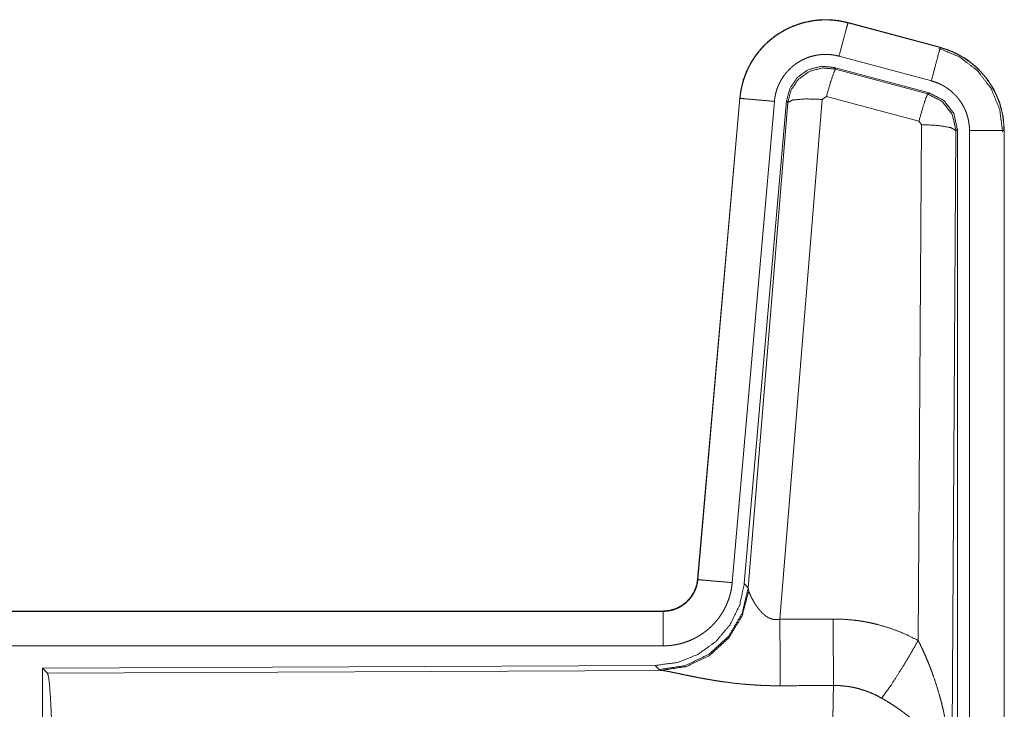
# Model space of a CAD drawing. Units: inches. Extents: x 39 to 105, y 14 to 164.
# Drawn here: x 102 to 103, y 53 to 54 of the extents above; entities that cross this region are included whole.
import ezdxf

# ---------------------------------------------------------------- set-up
doc = ezdxf.new("R2010")
doc.units = ezdxf.units.IN
doc.header["$MEASUREMENT"] = 0
doc.layers.add('1', color=7, linetype='Continuous', true_color=0xffffff)

msp = doc.modelspace()

# ---------------------------------------------------------------- linework, layer by layer
at = {"layer": '1', "color": 2, "linetype": 'Continuous', "lineweight": 18}
for p, q in [((102.8047, 53.8076), (102.8048, 53.808)), ((102.8047, 53.8076), (102.9383, 53.7718)), ((102.9384, 53.7722), (102.8048, 53.808)), ((102.9383, 53.7718), (102.9384, 53.7722)), ((102.9254, 53.7235), (102.7918, 53.7593)), ((102.9223, 53.7061), (102.7849, 53.743)), ((102.7849, 53.743), (102.7866, 53.7406)), ((102.7866, 53.7406), (102.9202, 53.7045)), ((102.648, 53.6982), (102.587, 53.0011)), ((102.5874, 53.0011), (102.6484, 53.6982)), ((102.6484, 53.6982), (102.648, 53.6982)), ((102.7159, 53.6947), (102.6547, 52.9954)), ((102.7674, 53.6966), (102.7062, 52.9436)), ((102.7176, 53.6923), (102.7159, 53.6947)), ((102.7736, 53.701), (102.7674, 53.6966)), ((102.9073, 53.665), (102.7736, 53.701)), ((102.9202, 53.7045), (102.9223, 53.7061)), ((102.6982, 53.6938), (102.6372, 52.9967)), ((102.6604, 52.9892), (102.7176, 53.6923)), ((102.9064, 52.9128), (102.911, 53.6601)), ((102.911, 53.6601), (102.9073, 53.665)), ((102.961, 53.6514), (102.9551, 52.6983)), ((102.9631, 53.653), (102.961, 53.6514)), ((102.9631, 52.4429), (102.9631, 53.653)), ((102.9806, 52.4454), (102.9806, 53.6515)), ((103.0306, 53.6515), (103.0306, 52.4454)), ((103.0306, 53.6515), (103.031, 53.6515)), ((103.031, 52.4454), (103.031, 53.6515)), ((102.5874, 53.0011), (102.587, 53.0011)), ((102.6547, 52.9954), (102.6604, 52.9892)), ((102.6604, 52.9892), (102.6611, 52.9845)), ((102.5373, 52.9555), (97.0058, 52.9555)), ((98.0457, 52.9551), (102.5373, 52.9551)), ((102.5373, 52.9551), (102.5373, 52.9555)), ((102.5373, 52.9051), (98.0457, 52.9051)), ((102.5259, 52.8768), (101.6389, 52.873)), ((101.6389, 52.873), (101.6389, 52.278)), ((101.6389, 52.873), (101.6462, 52.8657)), ((101.6462, 52.8657), (102.5353, 52.8696)), ((102.5316, 52.8707), (102.5259, 52.8768)), ((102.5353, 52.8696), (102.5316, 52.8707))]:
    msp.add_line(p, q, dxfattribs=at)
for points, knots in [([(102.8048, 53.808), (102.7915, 53.8108), (102.7779, 53.8121), (102.7643, 53.812), (102.7508, 53.8103), (102.7375, 53.8072), (102.7247, 53.8027), (102.7124, 53.7968), (102.7008, 53.7897), (102.6901, 53.7812), (102.6804, 53.7717), (102.6717, 53.7612), (102.6643, 53.7498), (102.6581, 53.7376), (102.6533, 53.7249), (102.65, 53.7117), (102.648, 53.6982)], [0, 0, 0.062514, 0.125039, 0.187564, 0.250055, 0.312533, 0.375033, 0.437515, 0.499989, 0.562463, 0.624969, 0.687435, 0.749936, 0.812443, 0.874942, 0.937467, 1, 1]), ([(102.6484, 53.6982), (102.6488, 53.7016), (102.6492, 53.705), (102.6498, 53.7083), (102.6504, 53.7117), (102.6519, 53.7183), (102.6537, 53.7248), (102.6559, 53.7312), (102.6585, 53.7375), (102.6599, 53.7406), (102.6614, 53.7436), (102.6622, 53.7452), (102.663, 53.7467), (102.6638, 53.7482), (102.6647, 53.7496), (102.6682, 53.7554), (102.6721, 53.761), (102.6762, 53.7663), (102.6807, 53.7714), (102.683, 53.7739), (102.6854, 53.7763), (102.6866, 53.7775), (102.6879, 53.7787), (102.6891, 53.7798), (102.6904, 53.781), (102.6956, 53.7853), (102.7011, 53.7893), (102.7067, 53.7931), (102.7126, 53.7965), (102.7156, 53.7981), (102.7186, 53.7996), (102.7202, 53.8003), (102.7217, 53.801), (102.7233, 53.8017), (102.7249, 53.8024), (102.7312, 53.8048), (102.7377, 53.8069), (102.7442, 53.8086), (102.7508, 53.8099), (102.7542, 53.8105), (102.7575, 53.8109), (102.7592, 53.8111), (102.7609, 53.8113), (102.7626, 53.8114), (102.7644, 53.8116), (102.7712, 53.8118), (102.7779, 53.8117), (102.7847, 53.8112), (102.7914, 53.8104), (102.7981, 53.8092), (102.8047, 53.8076)], [0, 0, 0.015763, 0.031533, 0.047289, 0.062962, 0.094197, 0.125304, 0.156412, 0.187596, 0.203242, 0.218944, 0.226822, 0.234703, 0.242561, 0.250409, 0.28165, 0.31278, 0.343868, 0.375043, 0.390651, 0.406359, 0.414219, 0.422081, 0.429959, 0.43781, 0.469096, 0.500259, 0.531342, 0.56247, 0.578103, 0.593758, 0.601604, 0.609474, 0.617355, 0.625222, 0.656551, 0.687693, 0.718814, 0.749911, 0.765512, 0.781167, 0.789006, 0.796863, 0.804741, 0.81261, 0.843968, 0.875159, 0.906274, 0.937377, 0.968585, 1, 1]), ([(102.8047, 53.8076), (102.8028, 53.8006), (102.7918, 53.7593)], [0, 0, 0.145341, 1, 1]), ([(102.9383, 53.7718), (102.9364, 53.7648), (102.9254, 53.7235)], [0, 0, 0.145258, 1, 1]), ([(102.9364, 53.7706), (102.9664, 53.7581), (102.9922, 53.7382), (103.012, 53.7122), (103.0244, 53.682), (103.0285, 53.6496)], [0, 0, 0.199756, 0.399523, 0.59946, 0.799607, 1, 1]), ([(102.9383, 53.7718), (102.9385, 53.7717), (102.9386, 53.7717), (102.9389, 53.7716), (102.9392, 53.7715), (102.9402, 53.7713), (102.9408, 53.7711), (102.942, 53.7707), (102.9432, 53.7703), (102.9457, 53.7696), (102.9481, 53.7687), (102.9528, 53.7669), (102.9575, 53.7649), (102.9621, 53.7627), (102.9666, 53.7603), (102.9688, 53.7591), (102.971, 53.7577), (102.9721, 53.7571), (102.9732, 53.7564), (102.9743, 53.7557), (102.9753, 53.755), (102.9836, 53.749), (102.9912, 53.7424), (102.9949, 53.7388), (102.9983, 53.7351), (103, 53.7332), (103.0017, 53.7313), (103.0033, 53.7293), (103.0049, 53.7273), (103.0108, 53.7189), (103.0159, 53.7102), (103.0182, 53.7057), (103.0203, 53.701), (103.0213, 53.6987), (103.0222, 53.6963), (103.0227, 53.6951), (103.0231, 53.6939), (103.0236, 53.6927), (103.024, 53.6915), (103.0269, 53.6817), (103.0289, 53.6718), (103.0302, 53.6617), (103.0306, 53.6515)], [0, 0, 0.000988, 0.001982, 0.003968, 0.005916, 0.01181, 0.015755, 0.02363, 0.031446, 0.04715, 0.062759, 0.09401, 0.125185, 0.156401, 0.187719, 0.203393, 0.219123, 0.227006, 0.234864, 0.242743, 0.250598, 0.31308, 0.375265, 0.406369, 0.437596, 0.453245, 0.468944, 0.484689, 0.500425, 0.562974, 0.625163, 0.656268, 0.687444, 0.703092, 0.718764, 0.72661, 0.734484, 0.74235, 0.75024, 0.812845, 0.875054, 0.937306, 1, 1]), ([(103.031, 53.6515), (103.0293, 53.6719), (103.0244, 53.6917), (103.0163, 53.7104), (103.0052, 53.7276), (102.9915, 53.7427), (102.9755, 53.7554), (102.9576, 53.7653), (102.9384, 53.7722)], [0, 0, 0.125034, 0.250046, 0.375024, 0.500004, 0.624993, 0.749973, 0.874988, 1, 1]), ([(102.7918, 53.7593), (102.7878, 53.7603), (102.7838, 53.761), (102.7798, 53.7615), (102.7757, 53.7618), (102.7717, 53.7618), (102.7676, 53.7617), (102.7666, 53.7616), (102.7656, 53.7615), (102.7646, 53.7614), (102.7635, 53.7613), (102.7615, 53.761), (102.7595, 53.7607), (102.7555, 53.7599), (102.7516, 53.7589), (102.7478, 53.7577), (102.744, 53.7562), (102.7421, 53.7554), (102.7402, 53.7545), (102.7384, 53.7536), (102.7366, 53.7527), (102.7331, 53.7506), (102.7297, 53.7484), (102.7265, 53.746), (102.7233, 53.7434), (102.7218, 53.742), (102.7203, 53.7406), (102.7189, 53.7392), (102.7175, 53.7377), (102.7148, 53.7346), (102.7124, 53.7314), (102.7101, 53.7281), (102.7079, 53.7246), (102.7074, 53.7237), (102.7069, 53.7228), (102.7065, 53.7219), (102.706, 53.721), (102.7051, 53.7192), (102.7042, 53.7173), (102.7027, 53.7136), (102.7014, 53.7098), (102.7003, 53.7059), (102.6994, 53.7019), (102.699, 53.6999), (102.6987, 53.6979), (102.6984, 53.6958), (102.6982, 53.6938)], [0, 0, 0.031384, 0.062609, 0.093727, 0.124829, 0.156006, 0.187351, 0.195226, 0.203111, 0.210955, 0.218809, 0.234459, 0.250072, 0.281174, 0.312255, 0.343413, 0.374747, 0.390483, 0.406244, 0.421885, 0.43752, 0.468646, 0.499746, 0.530884, 0.56217, 0.577919, 0.593651, 0.609343, 0.624971, 0.656132, 0.687198, 0.718351, 0.749597, 0.757417, 0.7653, 0.773179, 0.781034, 0.796743, 0.812394, 0.843591, 0.874693, 0.905814, 0.93701, 0.952716, 0.968462, 0.984232, 1, 1]), ([(102.7849, 53.743), (102.7659, 53.7446), (102.7474, 53.7397), (102.7318, 53.7287), (102.7209, 53.7131), (102.7159, 53.6947)], [0, 0, 0.200112, 0.400062, 0.599973, 0.79996, 1, 1]), ([(102.7176, 53.6923), (102.7225, 53.7107), (102.7335, 53.7263), (102.7491, 53.7373), (102.7676, 53.7422), (102.7866, 53.7406)], [0, 0, 0.200031, 0.400078, 0.60008, 0.800096, 1, 1]), ([(102.7866, 53.7406), (102.7841, 53.7352), (102.7794, 53.721), (102.7736, 53.701)], [0, 0, 0.142798, 0.500083, 1, 1]), ([(102.9806, 53.6515), (102.9804, 53.6576), (102.9796, 53.6636), (102.9784, 53.6696), (102.9767, 53.6754), (102.9762, 53.6769), (102.9756, 53.6783), (102.9751, 53.6798), (102.9745, 53.6812), (102.9732, 53.6839), (102.9718, 53.6866), (102.9688, 53.6919), (102.9652, 53.6969), (102.9643, 53.6981), (102.9633, 53.6993), (102.9623, 53.7004), (102.9613, 53.7016), (102.9592, 53.7038), (102.9571, 53.7059), (102.9525, 53.7099), (102.9475, 53.7135), (102.9463, 53.7143), (102.945, 53.7151), (102.9436, 53.7159), (102.9423, 53.7167), (102.9396, 53.7181), (102.9369, 53.7194), (102.9312, 53.7217), (102.9254, 53.7235)], [0, 0, 0.062679, 0.124948, 0.187166, 0.249756, 0.265521, 0.281243, 0.296913, 0.312549, 0.343726, 0.374823, 0.437038, 0.499569, 0.515322, 0.53107, 0.546784, 0.562453, 0.593632, 0.624778, 0.686968, 0.749434, 0.765148, 0.780887, 0.796658, 0.812318, 0.843631, 0.874852, 0.937283, 1, 1]), ([(102.6484, 53.6982), (102.6557, 53.6975), (102.6982, 53.6938)], [0, 0, 0.145302, 1, 1]), ([(102.7176, 53.6923), (102.7251, 53.6958), (102.7432, 53.6974), (102.7674, 53.6966)], [0, 0, 0.163239, 0.522026, 1, 1]), ([(102.9202, 53.7045), (102.9177, 53.6991), (102.9131, 53.685), (102.9073, 53.665)], [0, 0, 0.142802, 0.500098, 1, 1]), ([(102.9202, 53.7045), (102.9413, 53.6935), (102.9558, 53.6747), (102.961, 53.6514)], [0, 0, 0.333265, 0.666622, 1, 1]), ([(102.9631, 53.653), (102.9579, 53.6763), (102.9434, 53.6952), (102.9223, 53.7061)], [0, 0, 0.333361, 0.666659, 1, 1]), ([(102.961, 53.6514), (102.9537, 53.6557), (102.9355, 53.6589), (102.911, 53.6601)], [0, 0, 0.163496, 0.52301, 1, 1]), ([(103.0306, 53.6515), (103.0233, 53.6515), (102.9806, 53.6515)], [0, 0, 0.145388, 1, 1]), ([(102.5373, 52.9551), (102.5384, 52.9551), (102.5396, 52.9551), (102.5408, 52.9552), (102.542, 52.9553), (102.5443, 52.9556), (102.5466, 52.956), (102.5511, 52.957), (102.5555, 52.9585), (102.5577, 52.9594), (102.5598, 52.9604), (102.5609, 52.961), (102.5619, 52.9615), (102.5629, 52.9621), (102.5639, 52.9627), (102.5677, 52.9653), (102.5713, 52.9683), (102.5722, 52.9691), (102.573, 52.9699), (102.5738, 52.9708), (102.5746, 52.9717), (102.5761, 52.9734), (102.5776, 52.9753), (102.5802, 52.9791), (102.5824, 52.9832), (102.583, 52.9842), (102.5834, 52.9853), (102.5839, 52.9864), (102.5843, 52.9875), (102.5851, 52.9897), (102.5858, 52.9919), (102.5868, 52.9964), (102.5875, 53.0011)], [0, 0, 0.015771, 0.031464, 0.047173, 0.062907, 0.094403, 0.125836, 0.188146, 0.250303, 0.281531, 0.312944, 0.328648, 0.344321, 0.360013, 0.37559, 0.437796, 0.500088, 0.515744, 0.531392, 0.547166, 0.562917, 0.594235, 0.625417, 0.68757, 0.749964, 0.765708, 0.781423, 0.797194, 0.812839, 0.844018, 0.875121, 0.937362, 1, 1]), ([(102.587, 53.0011), (102.5854, 52.992), (102.5821, 52.9834), (102.5772, 52.9755), (102.571, 52.9686), (102.5636, 52.963), (102.5554, 52.9589), (102.5465, 52.9564), (102.5373, 52.9555)], [0, 0, 0.125025, 0.250003, 0.375004, 0.49997, 0.624991, 0.749989, 0.874928, 1, 1]), ([(102.6372, 52.9967), (102.6367, 52.9921), (102.636, 52.9875), (102.635, 52.9829), (102.6339, 52.9785), (102.6326, 52.974), (102.631, 52.9697), (102.6301, 52.9675), (102.6292, 52.9653), (102.6288, 52.9643), (102.6283, 52.9632), (102.6278, 52.9621), (102.6273, 52.9611), (102.6251, 52.957), (102.6228, 52.953), (102.6203, 52.9491), (102.6176, 52.9453), (102.6147, 52.9417), (102.6117, 52.9381), (102.6101, 52.9364), (102.6084, 52.9347), (102.6068, 52.9331), (102.6051, 52.9315), (102.6016, 52.9284), (102.598, 52.9256), (102.5942, 52.9228), (102.5903, 52.9203), (102.5883, 52.9191), (102.5863, 52.9179), (102.5853, 52.9174), (102.5843, 52.9168), (102.5832, 52.9163), (102.5822, 52.9157), (102.578, 52.9137), (102.5737, 52.912), (102.5693, 52.9104), (102.5649, 52.909), (102.5604, 52.9078), (102.5559, 52.9069), (102.5536, 52.9065), (102.5513, 52.9061), (102.5489, 52.9058), (102.5466, 52.9056), (102.5419, 52.9052), (102.5373, 52.9051)], [0, 0, 0.031396, 0.062637, 0.093765, 0.124855, 0.155976, 0.18717, 0.20282, 0.218538, 0.226409, 0.234296, 0.242142, 0.250005, 0.281265, 0.312429, 0.343497, 0.37461, 0.405774, 0.437093, 0.452799, 0.468557, 0.484221, 0.499863, 0.531059, 0.562151, 0.593238, 0.624352, 0.639965, 0.655648, 0.66346, 0.671345, 0.6792, 0.687092, 0.718433, 0.749655, 0.780777, 0.811839, 0.842984, 0.874194, 0.88983, 0.905578, 0.921323, 0.937066, 0.968502, 1, 1]), ([(102.5875, 53.0011), (102.5947, 53.0004), (102.6372, 52.9967)], [0, 0, 0.145302, 1, 1]), ([(102.6547, 52.9954), (102.6481, 52.9642), (102.634, 52.9355), (102.6133, 52.9111), (102.5873, 52.8926), (102.5576, 52.8809), (102.5259, 52.8768)], [0, 0, 0.166691, 0.333339, 0.500005, 0.666626, 0.833286, 1, 1]), ([(102.6604, 52.9892), (102.6515, 52.952), (102.6321, 52.919), (102.6039, 52.8931), (102.5694, 52.8765), (102.5316, 52.8707)], [0, 0, 0.199958, 0.399968, 0.60002, 0.800016, 1, 1]), ([(102.6611, 52.9845), (102.6515, 52.9484), (102.6321, 52.9165), (102.6047, 52.8914), (102.5716, 52.8754), (102.5353, 52.8696)], [0, 0, 0.201776, 0.402982, 0.603127, 0.802041, 1, 1]), ([(102.6611, 52.9845), (102.6615, 52.9833), (102.662, 52.9821), (102.6622, 52.9814), (102.6625, 52.9808), (102.6628, 52.9801), (102.6631, 52.9794), (102.6645, 52.9764), (102.666, 52.9734), (102.6669, 52.9718), (102.6678, 52.9702), (102.6682, 52.9693), (102.6687, 52.9685), (102.6692, 52.9677), (102.6697, 52.9668), (102.6719, 52.9635), (102.6743, 52.9601), (102.6756, 52.9585), (102.6769, 52.9568), (102.6776, 52.956), (102.6784, 52.9552), (102.6791, 52.9544), (102.6799, 52.9535), (102.6815, 52.952), (102.6832, 52.9505), (102.685, 52.949), (102.6869, 52.9476), (102.6889, 52.9464), (102.6911, 52.9453), (102.6917, 52.945), (102.6923, 52.9448), (102.6928, 52.9446), (102.6934, 52.9444), (102.6946, 52.944), (102.6958, 52.9437), (102.6971, 52.9434), (102.6983, 52.9432), (102.6996, 52.9431), (102.701, 52.9431), (102.7036, 52.9432), (102.7062, 52.9436)], [0, 0, 0.018782, 0.039138, 0.049828, 0.060866, 0.072162, 0.083756, 0.13253, 0.1849, 0.212312, 0.240493, 0.254834, 0.269317, 0.284036, 0.298891, 0.359592, 0.422126, 0.454148, 0.486629, 0.503094, 0.519688, 0.536437, 0.553385, 0.587452, 0.621953, 0.656987, 0.692743, 0.72914, 0.766287, 0.775689, 0.785103, 0.794536, 0.803992, 0.822978, 0.841987, 0.861251, 0.880741, 0.900486, 0.920459, 0.960042, 1, 1]), ([(102.5373, 52.9551), (102.5373, 52.9296), (102.5373, 52.9051)], [0, 0, 0.509804, 1, 1]), ([(102.7062, 52.9436), (102.7066, 52.8705), (102.7067, 52.8473)], [0, 0, 0.759457, 1, 1]), ([(102.7832, 52.944), (102.7994, 52.9436), (102.8154, 52.9421), (102.8194, 52.9416), (102.8234, 52.941), (102.8274, 52.9404), (102.8314, 52.9396), (102.8393, 52.938), (102.8471, 52.9362), (102.8624, 52.9317), (102.8774, 52.9264), (102.8921, 52.9201), (102.9064, 52.9128)], [0, 0, 0.1258, 0.25136, 0.282811, 0.314232, 0.345731, 0.377161, 0.439843, 0.502243, 0.626594, 0.750641, 0.874967, 1, 1]), ([(102.7832, 52.944), (102.7837, 52.8709), (102.7838, 52.8477)], [0, 0, 0.75959, 1, 1]), ([(102.8535, 52.8293), (102.8676, 52.8488), (102.8859, 52.8777), (102.9064, 52.9128)], [0, 0, 0.243161, 0.588745, 1, 1]), ([(102.9064, 52.9128), (102.9095, 52.9066), (102.9124, 52.9004), (102.9153, 52.8941), (102.9181, 52.8877), (102.9208, 52.8813), (102.9234, 52.8749), (102.9246, 52.8716), (102.9258, 52.8684), (102.927, 52.8651), (102.9282, 52.8618), (102.9327, 52.8486), (102.9367, 52.8353), (102.9385, 52.8286), (102.9403, 52.8219), (102.9419, 52.8151), (102.9435, 52.8083), (102.9463, 52.7947), (102.9487, 52.7811), (102.9497, 52.7742), (102.9507, 52.7674), (102.9515, 52.7605), (102.9523, 52.7536), (102.9535, 52.7398), (102.9544, 52.726), (102.9547, 52.7191), (102.9549, 52.7122), (102.955, 52.7087), (102.955, 52.7052), (102.955, 52.7035), (102.9551, 52.7018), (102.9551, 52.6983)], [0, 0, 0.031109, 0.062263, 0.093444, 0.124659, 0.155931, 0.187241, 0.202932, 0.218621, 0.234329, 0.250047, 0.312804, 0.37547, 0.406783, 0.438109, 0.469427, 0.50073, 0.563208, 0.625587, 0.656769, 0.687956, 0.719144, 0.750343, 0.812718, 0.875117, 0.906322, 0.937541, 0.953147, 0.968766, 0.976582, 0.984398, 1, 1]), ([(102.7067, 52.8473), (102.6934, 52.8474), (102.6802, 52.8478), (102.6736, 52.8482), (102.6671, 52.8486), (102.6605, 52.8491), (102.654, 52.8496), (102.6412, 52.8509), (102.6287, 52.8525), (102.6225, 52.8533), (102.6164, 52.8542), (102.6134, 52.8547), (102.6105, 52.8552), (102.6075, 52.8557), (102.6045, 52.8562), (102.5988, 52.8572), (102.5931, 52.8582), (102.5876, 52.8592), (102.5823, 52.8603), (102.5771, 52.8613), (102.5708, 52.8626), (102.5696, 52.8628), (102.5684, 52.8631), (102.5672, 52.8634), (102.5648, 52.8638), (102.5581, 52.8653), (102.5539, 52.8661), (102.55, 52.8669), (102.5464, 52.8677), (102.5447, 52.868), (102.5431, 52.8683), (102.5423, 52.8685), (102.5416, 52.8686), (102.5401, 52.8689), (102.5375, 52.8693), (102.5353, 52.8696)], [0, 0, 0.076871, 0.153289, 0.1913, 0.229186, 0.26699, 0.304639, 0.379111, 0.451982, 0.487806, 0.52326, 0.540836, 0.558309, 0.57564, 0.592871, 0.626677, 0.659763, 0.692049, 0.723527, 0.754157, 0.791218, 0.798476, 0.805653, 0.812755, 0.826659, 0.866262, 0.890771, 0.913686, 0.934968, 0.944931, 0.954423, 0.958972, 0.963443, 0.971956, 0.987223, 1, 1]), ([(101.6462, 52.8657), (101.6478, 52.8603), (101.6493, 52.8473), (101.6507, 52.8271), (101.652, 52.8004), (101.6531, 52.7679), (101.654, 52.7305), (101.6546, 52.6893), (101.655, 52.6455), (101.6552, 52.6004)], [0, 0, 0.021247, 0.070399, 0.146406, 0.247136, 0.369689, 0.510528, 0.665581, 0.830325, 1, 1]), ([(102.7817, 52.6004), (102.7817, 52.6053), (102.7817, 52.6127), (102.7817, 52.6151), (102.7817, 52.6201), (102.7818, 52.6395), (102.7818, 52.6586), (102.7819, 52.6774), (102.7819, 52.6959), (102.782, 52.705), (102.782, 52.7095), (102.7822, 52.7313), (102.7823, 52.748), (102.7824, 52.7639), (102.7826, 52.7826), (102.7827, 52.7862), (102.7828, 52.7932), (102.783, 52.8064), (102.7832, 52.8184), (102.7834, 52.8293), (102.7834, 52.8319), (102.7835, 52.8356), (102.7835, 52.8368), (102.7836, 52.8391), (102.7838, 52.8477)], [0, 0, 0.019888, 0.0497, 0.059638, 0.079486, 0.158051, 0.235313, 0.311286, 0.385968, 0.42281, 0.441066, 0.529438, 0.596699, 0.66092, 0.736883, 0.751441, 0.779676, 0.832778, 0.881458, 0.925678, 0.936039, 0.951034, 0.955892, 0.965398, 1, 1]), ([(102.8535, 52.8293), (102.8455, 52.8336), (102.8373, 52.8373), (102.8288, 52.8405), (102.8201, 52.8431), (102.8157, 52.8442), (102.8112, 52.8452), (102.809, 52.8456), (102.8067, 52.846), (102.8044, 52.8463), (102.8021, 52.8466), (102.793, 52.8475), (102.7838, 52.8477)], [0, 0, 0.124739, 0.248779, 0.372651, 0.49689, 0.559312, 0.622, 0.653505, 0.685093, 0.716595, 0.748116, 0.873859, 1, 1]), ([(102.9551, 52.6983), (102.955, 52.6993), (102.955, 52.7004), (102.9549, 52.7014), (102.9548, 52.7024), (102.9547, 52.7045), (102.9544, 52.7067), (102.9539, 52.7109), (102.9531, 52.7152), (102.951, 52.7239), (102.948, 52.7328), (102.9471, 52.735), (102.9462, 52.7373), (102.9452, 52.7395), (102.9442, 52.7417), (102.9419, 52.7462), (102.9395, 52.7506), (102.934, 52.7594), (102.9277, 52.7681), (102.9269, 52.7692), (102.926, 52.7703), (102.9251, 52.7713), (102.9242, 52.7724), (102.9224, 52.7746), (102.9206, 52.7767), (102.9167, 52.7809), (102.9127, 52.785), (102.9085, 52.7891), (102.9042, 52.7932), (102.9019, 52.7952), (102.8996, 52.7972), (102.8973, 52.7991), (102.8949, 52.8011), (102.8901, 52.805), (102.8851, 52.8087), (102.8826, 52.8106), (102.88, 52.8124), (102.8775, 52.8142), (102.8749, 52.816), (102.8696, 52.8195), (102.8643, 52.8229), (102.859, 52.8262), (102.8535, 52.8293)], [0, 0, 0.005952, 0.011946, 0.01796, 0.023999, 0.036163, 0.048423, 0.073268, 0.098538, 0.150448, 0.204509, 0.218382, 0.232367, 0.246437, 0.260598, 0.289244, 0.318349, 0.37818, 0.440496, 0.448507, 0.456542, 0.464595, 0.472671, 0.488905, 0.50523, 0.538184, 0.571546, 0.605399, 0.639739, 0.657119, 0.67466, 0.692323, 0.710111, 0.745906, 0.782005, 0.800135, 0.818328, 0.836495, 0.85467, 0.891036, 0.927347, 0.963657, 1, 1])]:
    msp.add_open_spline(points, degree=1, knots=knots, dxfattribs=at)
for points in [[(102.7062, 52.9436), (102.7832, 52.944)], [(102.7838, 52.8477), (102.7067, 52.8473)]]:
    msp.add_open_spline(points, degree=1, dxfattribs=at)

doc.saveas('drawing.dxf')
